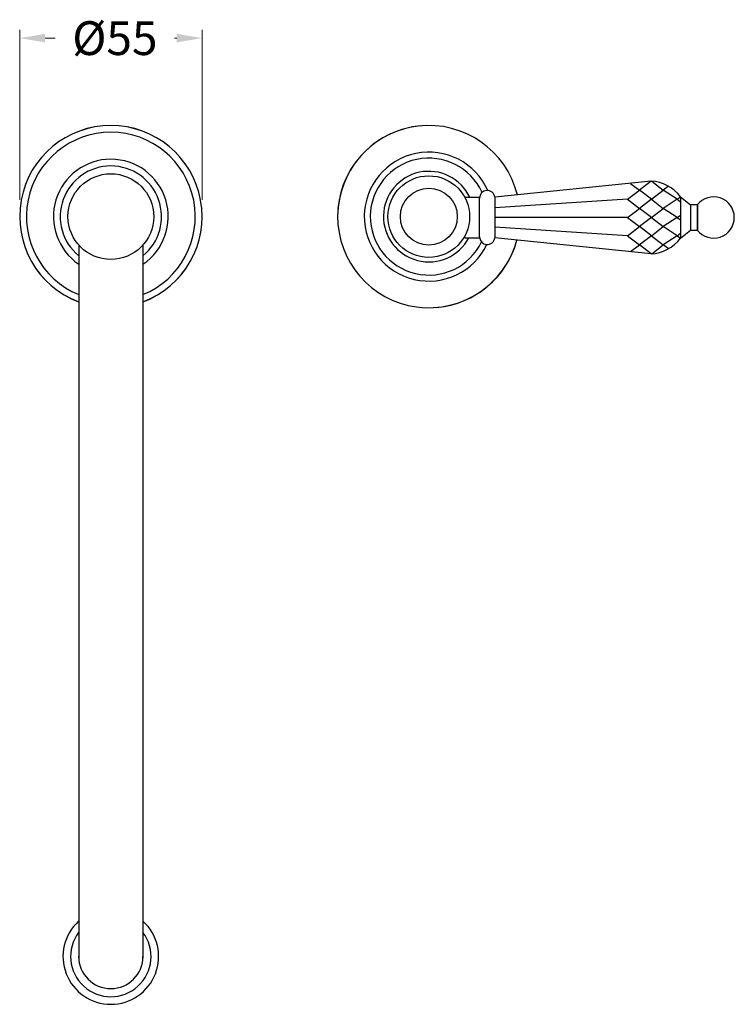
# Model space of a CAD drawing. Units: millimetres. Extents: x 744 to 4921, y -2910 to 810.
# Drawn here: x 4090 to 4301, y -236 to 56 of the extents above; entities that cross this region are included whole.
import ezdxf

# ---------------------------------------------------------------- set-up
doc = ezdxf.new("R2010")
doc.units = ezdxf.units.MM
doc.styles.get("Standard").update_dxf_attribs({"font": 'arial.ttf'})
doc.dimstyles.new('200', dxfattribs={"dimtxt": 5, "dimasz": 5, "dimexe": 1.25, "dimexo": 5, "dimgap": 1, "dimtad": 0, "dimtih": 1, "dimtoh": 1, "dimtxsty": 'Standard', "dimcen": 0, "dimclrd": 256, "dimclre": 256, "dimadec": 0, "dimazin": 0, "dimtfac": 1, "dimtmove": 0, "dimatfit": 3, "dimfxl": 1, "dimlwd": 9, "dimlwe": 9, "dimarcsym": 0})

# ---------------------------------------------------------------- blocks, each defined once
blk = doc.blocks.new('*D26')
at = {"lineweight": 15, "transparency": 16777216}
for p, q in [((4089.77, 2.48), (4089.77, 52.85)), ((4143.77, 2.47), (4143.77, 52.85))]:
    blk.add_line(p, q, dxfattribs=at)
at = {"lineweight": 9, "transparency": 16777216}
for p, q in [((4097.27, 50.35), (4100.31, 50.35)), ((4136.27, 50.35), (4135.59, 50.35))]:
    blk.add_line(p, q, dxfattribs=at)
at = {"transparency": 16777216}
for points in [[(4097.27, 51.6), (4097.27, 49.1), (4089.77, 50.35)], [(4136.27, 51.6), (4136.27, 49.1), (4143.77, 50.35)]]:
    blk.add_solid(points, dxfattribs=at)
at = {"layer": 'Defpoints', "color": 0, "transparency": 16777216}
for p in [(4143.77, 50.35), (4089.77, -2.52), (4143.77, -2.53)]:
    blk.add_point(p, dxfattribs=at)
at = {"color": 0, "transparency": 16777216, "insert": (4117.95, 50.35), "char_height": 7.5, "attachment_point": 5}
blk.add_mtext('{\\H1.33333x;%%C55}', dxfattribs=at)

msp = doc.modelspace()

# ---------------------------------------------------------------- linework, layer by layer
at = {"color": 7}
for p, q in [((4276.73, 7.96), (4230.448, 3.21)), ((4270.703, 7.322), (4273.335, 5.305)), ((4276.795, 7.957), (4273.335, 5.305)), ((4276.93, 7.948), (4280.379, 5.305)), ((4281.787, 6.384), (4280.379, 5.305)), ((4221.569, 3.21), (4225.962, 3.21)), ((4225.962, -8.54), (4225.962, 2.96)), ((4230.448, 3.21), (4230.455, -8.79)), ((4269.813, 2.607), (4273.335, 5.305)), ((4276.857, 2.607), (4273.335, 5.305)), ((4276.857, 2.607), (4280.379, 5.305)), ((4284.501, 2.607), (4280.379, 5.305)), ((4284.501, 2.607), (4285.457, 3.339)), ((4285.457, 3.339), (4288.457, 0.97)), ((4285.457, 3.339), (4285.457, -8.919)), ((4269.813, 2.607), (4230.45, 0.05)), ((4269.813, 2.607), (4273.335, -0.092)), ((4276.857, 2.607), (4273.335, -0.092)), ((4276.857, 2.607), (4280.379, -0.092)), ((4284.501, 2.607), (4280.379, -0.092)), ((4284.501, 2.607), (4285.468, 1.866)), ((4288.457, 0.97), (4288.457, -6.551)), ((4290.457, 0.97), (4290.457, -6.551)), ((4269.813, -2.79), (4230.451, -2.79)), ((4269.813, -2.79), (4230.451, -2.79)), ((4269.813, -2.79), (4273.335, -0.092)), ((4269.813, -2.79), (4273.335, -5.489)), ((4276.857, -2.79), (4273.335, -0.092)), ((4276.857, -2.79), (4273.335, -5.489)), ((4276.857, -2.79), (4280.379, -0.092)), ((4276.857, -2.79), (4280.379, -5.489)), ((4284.501, -2.79), (4280.379, -0.092)), ((4284.501, -2.79), (4280.379, -5.489)), ((4284.501, -2.79), (4285.457, -2.058)), ((4284.501, -2.79), (4285.457, -3.522)), ((4269.813, -8.187), (4230.45, -5.63)), ((4269.813, -8.187), (4273.335, -5.489)), ((4276.857, -8.187), (4273.335, -5.489)), ((4276.857, -8.187), (4280.379, -5.489)), ((4284.501, -8.187), (4280.379, -5.489)), ((4269.813, -8.187), (4273.335, -10.886)), ((4276.857, -8.187), (4273.335, -10.886)), ((4276.857, -8.187), (4280.379, -10.886)), ((4284.501, -8.187), (4280.379, -10.886)), ((4284.501, -8.187), (4285.457, -7.455)), ((4284.501, -8.187), (4285.457, -8.919)), ((4285.457, -8.919), (4288.457, -6.551)), ((4221.569, -8.79), (4225.962, -8.79)), ((4276.729, -13.541), (4230.455, -8.79)), ((4270.703, -12.902), (4273.335, -10.886)), ((4276.795, -13.537), (4273.335, -10.886)), ((4276.93, -13.528), (4280.379, -10.886)), ((4281.787, -11.964), (4280.379, -10.886))]:
    msp.add_line(p, q, dxfattribs=at)
for p, q in [((4107.244, -10.929), (4107.244, -222.218)), ((4126.269, -10.957), (4126.269, -222.218))]:
    msp.add_line(p, q)
msp.add_lwpolyline([(4290.457, 0.97), (4288.457, 0.97), (4288.457, -6.551), (4290.457, -6.551)], close=True, dxfattribs=at)
for centre, radius in [((4116.769, -2.529), 12.7), ((4210.923, -2.527), 12.093), ((4210.923, -2.527), 8.43)]:
    msp.add_circle(centre, radius)
for centre, radius, start, end in [((4116.769, -2.522), 27, 290.65698, 249.34302), ((4116.769, -2.529), 27, 290.65698, 249.34302), ((4116.769, -2.529), 27, 290.65698, 249.34302), ((4210.923, -2.527), 27, 13.76519, 345.11254), ((4210.923, -2.527), 27, 95.15361, 174.84639), ((4116.769, -2.529), 24.997, 292.33672, 247.60131), ((4210.923, -2.527), 19.102, 23.86947, 334.37129), ((4210.923, -2.527), 17.321, 24.38708, 334.31201), ((4116.769, -2.529), 17, 303.97394, 235.92439), ((4116.769, -2.522), 15, 309.29648, 230.58001), ((4210.923, -2.527), 13.424, 25.30027, 332.18768), ((4210.923, -2.527), 27, 275.15361, 345.11254), ((4116.756, -221.73), 14.166, 132.25261, 47.74739), ((4116.756, -221.73), 11.905, 143.13781, 36.86219), ((4116.756, -221.73), 9.525, 180, 0)]:
    msp.add_arc(centre, radius, start, end)
for centre, radius, start, end in [((4276.192, -3.607), 11.579, 36.85742, 87.33933), ((4228.212, 2.96), 2.25, 6.37937, 180), ((4295.267, -2.79), 6.129, 217.84754, 142.15244), ((4228.215, -8.537), 2.253, 180.08461, 353.54534), ((4276.192, -1.974), 11.579, 272.65888, 323.14262)]:
    msp.add_arc(centre, radius, start, end, dxfattribs=at)

# ---------------------------------------------------------------- dimensions: what is measured, and where the dimension line sits
dim = msp.add_linear_dim(base=(4143.769, 50.351), p1=(4089.769, -2.522), p2=(4143.769, -2.528), text='{\\H1.33333x;%%C55}', dimstyle='200', override={"dimtxt": 7.5, "dimasz": 7.5, "dimexe": 2.5, "dimgap": 5, "dimtoh": 0, "dimlwe": 15, "dimarcsym": 1}, dxfattribs=at)
dim.commit()
dim.dimension.update_dxf_attribs({"geometry": '*D26', "text_midpoint": (4117.953, 50.351), "dimtype": 160})

doc.saveas('drawing.dxf')
